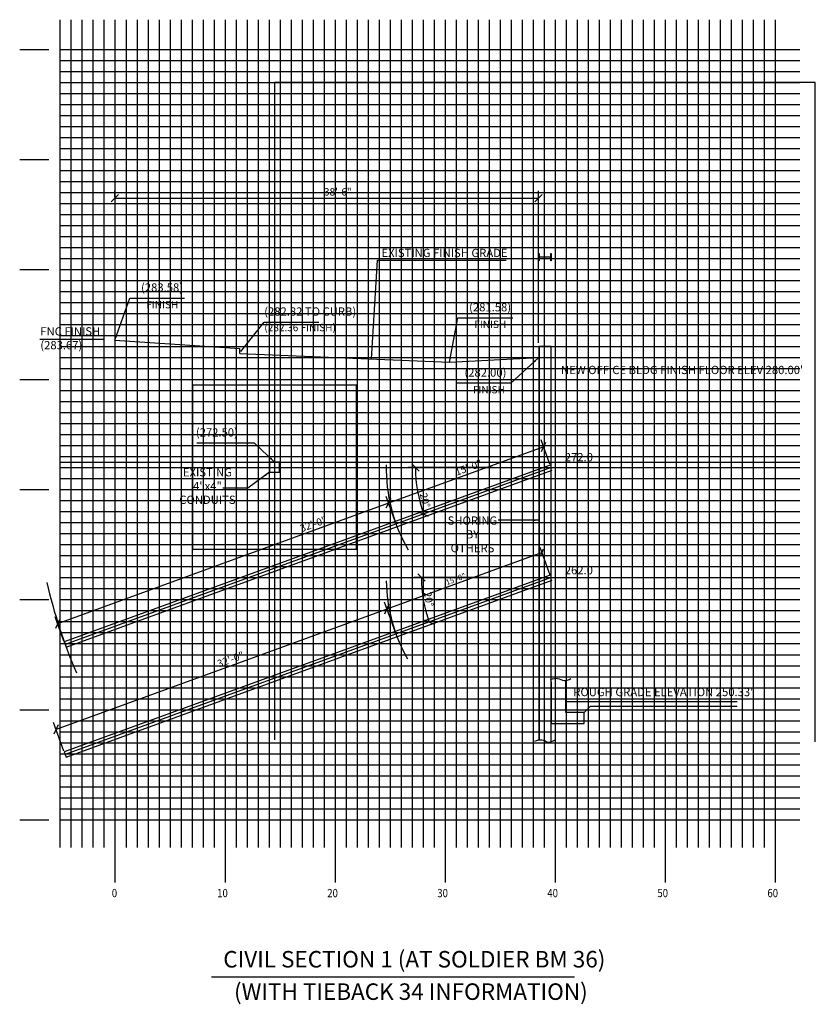
# Model space of a CAD drawing. Extents: x -3935 to 8061, y -145 to 4922.
# Drawn here: x 1176 to 2044, y 185 to 1259 of the extents above; entities that cross this region are included whole.
import ezdxf

# ---------------------------------------------------------------- set-up
doc = ezdxf.new("R2010")
doc.units = 0
doc.header["$LTSCALE"] = 12
doc.header["$MEASUREMENT"] = 0
doc.layers.get('0').update_dxf_attribs({"linetype": 'CONTINUOUS'})
doc.layers.get('DEFPOINTS').update_dxf_attribs({"color": 173, "linetype": 'CONTINUOUS'})
for name, color, linetype in [('0-Grade', 2, 'CONTINUOUS'), ('O-Anno-Note', 3, 'CONTINUOUS'), ('O-FIBER', 2, 'CONTINUOUS'), ('O-Grid-Primary', 5, 'CONTINUOUS'), ('O-Grid-Secondary', 9, 'CONTINUOUS'), ('O-Grid-Tirtiary', 8, 'CONTINUOUS'), ('O-Tieback', 4, 'CONTINUOUS'), ('O-WF', 3, 'CONTINUOUS'), ('S-Anno-Dims', 3, 'CONTINUOUS')]:
    doc.layers.add(name, color=color, linetype=linetype)
doc.styles.add('DIMTEXT', font='ROMANS.shx', dxfattribs={"width": 0.85, "bigfont": 'ROMANF.shx'})
doc.styles.add('TXTS', font='ROMANS', dxfattribs={"width": 0.85, "height": 6, "bigfont": 'ROMANF'})
doc.dimstyles.new('JAMA1-4', dxfattribs={"dimscale": 48, "dimtxt": 0.125, "dimasz": 0.125, "dimexe": 0.125, "dimexo": 0.0625, "dimgap": 0.03125, "dimtad": 1, "dimdec": 4, "dimzin": 3, "dimdsep": 46, "dimlunit": 4, "dimtxsty": 'DIMTEXT', "dimblk1": 'OBLIQUE', "dimblk2": 'OBLIQUE', "dimsah": 1, "dimcen": 0.09375, "dimclrd": 256, "dimclre": 256, "dimclrt": 3, "dimadec": 0, "dimazin": 0, "dimtfac": 1, "dimtdec": 4, "dimtmove": 0, "dimatfit": 3, "dimfxl": 0, "dimfrac": 1, "dimtolj": 1, "dimtzin": 0, "dimarcsym": 0})
doc.dimstyles.new('JAMA3-16', dxfattribs={"dimscale": 64, "dimtxt": 0.125, "dimasz": 0.125, "dimexe": 0.125, "dimexo": 0.0625, "dimgap": 0.03125, "dimtad": 1, "dimdec": 4, "dimzin": 3, "dimdsep": 46, "dimlunit": 4, "dimtxsty": 'DIMTEXT', "dimblk1": 'OBLIQUE', "dimblk2": 'OBLIQUE', "dimsah": 1, "dimcen": 0.09375, "dimclrd": 256, "dimclre": 256, "dimclrt": 3, "dimadec": 0, "dimazin": 0, "dimtfac": 1, "dimtdec": 4, "dimtmove": 0, "dimatfit": 3, "dimfxl": 0, "dimfrac": 1, "dimtolj": 1, "dimtzin": 0, "dimarcsym": 0})

# ---------------------------------------------------------------- blocks, each defined once
blk = doc.blocks.new('_OBLIQUE')
at = {"color": 0, "linetype": 'ByBlock'}
blk.add_line((-0.5, -0.5), (0.5, 0.5), dxfattribs=at)
blk = doc.blocks.new('*D30')
at = {"layer": 'DEFPOINTS', "color": 0}
for p in [(1742.3, 1064.5), (1280.3, 1061.5), (1742.3, 902.6)]:
    blk.add_point(p, dxfattribs=at)
at = {"layer": 'S-Anno-Dims', "lineweight": -2}
for p, q in [((1280.3, 1065.5), (1280.3, 1072.5)), ((1280.3, 1064.5), (1742.3, 1064.5)), ((1742.3, 906.6), (1742.3, 1072.5))]:
    blk.add_line(p, q, dxfattribs=at)
at = {"layer": 'S-Anno-Dims', "lineweight": -2, "xscale": 8, "yscale": 8, "zscale": 8, "rotation": 180}
blk.add_blockref('_OBLIQUE', (1280.3, 1064.5), dxfattribs=at)
at = {"layer": 'S-Anno-Dims', "lineweight": -2, "xscale": 8, "yscale": 8, "zscale": 8}
blk.add_blockref('_OBLIQUE', (1742.3, 1064.5), dxfattribs=at)
at = {"layer": 'S-Anno-Dims', "color": 3, "insert": (1523.3, 1071.3), "char_height": 8, "attachment_point": 5, "style": 'DIMTEXT'}
blk.add_mtext('\\A1;38\'-6"', dxfattribs=at)
blk = doc.blocks.new('*D31')
at = {"layer": 'DEFPOINTS', "color": 0}
for p in [(1756, 770.6), (1578.6, 731.7), (1586.9, 709)]:
    blk.add_point(p, dxfattribs=at)
at = {"layer": 'S-Anno-Dims', "lineweight": -2}
for p, q in [((1754.6, 774.4), (1745, 800.7)), ((1747.8, 793.2), (1578.6, 731.7)), ((1585.5, 712.8), (1575.9, 739.2))]:
    blk.add_line(p, q, dxfattribs=at)
at = {"layer": 'S-Anno-Dims', "lineweight": -2, "xscale": 8, "yscale": 8, "zscale": 8}
for p, rotation in [((1747.8, 793.2), 19.99999999999985), ((1578.6, 731.7), 199.9999999999998)]:
    blk.add_blockref('_OBLIQUE', p, dxfattribs=dict(at, rotation=rotation))
at = {"layer": 'S-Anno-Dims', "color": 3, "insert": (1665.8, 770.6), "char_height": 8, "attachment_point": 5, "rotation": 20, "style": 'DIMTEXT'}
blk.add_mtext('\\A1;15\'-0"', dxfattribs=at)
blk = doc.blocks.new('*D32')
at = {"layer": 'DEFPOINTS', "color": 0}
for p in [(1586.9, 709), (1217.8, 600.3), (1226, 577.7)]:
    blk.add_point(p, dxfattribs=at)
at = {"layer": 'S-Anno-Dims', "lineweight": -2}
for p, q in [((1578.6, 731.7), (1217.8, 600.3)), ((1585.5, 712.8), (1575.9, 739.2)), ((1224.7, 581.5), (1215, 607.8))]:
    blk.add_line(p, q, dxfattribs=at)
at = {"layer": 'S-Anno-Dims', "lineweight": -2, "xscale": 8, "yscale": 8, "zscale": 8}
for p, rotation in [((1578.6, 731.7), 19.99999999999993), ((1217.8, 600.3), 199.9999999999999)]:
    blk.add_blockref('_OBLIQUE', p, dxfattribs=dict(at, rotation=rotation))
at = {"layer": 'S-Anno-Dims', "color": 3, "insert": (1496.6, 709), "char_height": 8, "attachment_point": 5, "rotation": 20, "style": 'DIMTEXT'}
blk.add_mtext('\\A1;32\'-0"', dxfattribs=at)
blk = doc.blocks.new('*D33')
at = {"layer": 'DEFPOINTS', "color": 0}
for p in [(1756, 650.6), (1576.9, 616.4), (1586.9, 589)]:
    blk.add_point(p, dxfattribs=at)
at = {"layer": 'S-Anno-Dims', "lineweight": -2}
for p, q in [((1746, 678), (1576.9, 616.4)), ((1755, 653.4), (1744, 683.6)), ((1585.8, 591.9), (1574.8, 622))]:
    blk.add_line(p, q, dxfattribs=at)
at = {"layer": 'S-Anno-Dims', "lineweight": -2, "xscale": 6, "yscale": 6, "zscale": 6}
for p, rotation in [((1746, 678), 19.99999999999985), ((1576.9, 616.4), 199.9999999999998)]:
    blk.add_blockref('_OBLIQUE', p, dxfattribs=dict(at, rotation=rotation))
at = {"layer": 'S-Anno-Dims', "color": 3, "insert": (1651.9, 649.1), "char_height": 6, "attachment_point": 5, "rotation": 20, "style": 'DIMTEXT'}
blk.add_mtext('\\A1;15\'-0"', dxfattribs=at)
blk = doc.blocks.new('*D34')
at = {"layer": 'DEFPOINTS', "color": 0}
for p in [(1586.9, 589), (1216.1, 485.1), (1226, 457.7)]:
    blk.add_point(p, dxfattribs=at)
at = {"layer": 'S-Anno-Dims', "lineweight": -2}
for p, q in [((1585.5, 592.8), (1574.2, 623.9)), ((1576.9, 616.4), (1216.1, 485.1)), ((1224.7, 461.5), (1213.3, 492.6))]:
    blk.add_line(p, q, dxfattribs=at)
at = {"layer": 'S-Anno-Dims', "lineweight": -2, "xscale": 8, "yscale": 8, "zscale": 8}
for p, rotation in [((1576.9, 616.4), 19.99999999999977), ((1216.1, 485.1), 199.9999999999997)]:
    blk.add_blockref('_OBLIQUE', p, dxfattribs=dict(at, rotation=rotation))
at = {"layer": 'S-Anno-Dims', "color": 3, "insert": (1406.4, 561.5), "char_height": 8, "attachment_point": 5, "rotation": 20, "style": 'DIMTEXT'}
blk.add_mtext('\\A1;32\'-0"', dxfattribs=at)
blk = doc.blocks.new('*D35')
at = {"layer": 'DEFPOINTS', "color": 0}
for p in [(1692.5, 650.6), (1756, 650.6), (1763.4, 650.6), (1615.4, 634.2), (1226, 457.7)]:
    blk.add_point(p, dxfattribs=at)
at = {"layer": 'S-Anno-Dims', "lineweight": -2}
blk.add_line((1688.5, 650.6), (1606.4, 650.6), dxfattribs=at)
blk.add_arc((1756, 650.6), 141.6, 180, 200, dxfattribs=at)
at = {"layer": 'S-Anno-Dims', "lineweight": -2, "xscale": 8, "yscale": 8, "zscale": 8}
for p, rotation in [((1614.4, 650.6), 90), ((1623, 602.2), 289.9999999999998)]:
    blk.add_blockref('_OBLIQUE', p, dxfattribs=dict(at, rotation=rotation))
at = {"layer": 'S-Anno-Dims', "color": 3, "insert": (1622.5, 627.1), "char_height": 8, "attachment_point": 5, "rotation": 280, "style": 'DIMTEXT'}
blk.add_mtext('\\A1;20°', dxfattribs=at)
blk = doc.blocks.new('*D36')
at = {"layer": 'DEFPOINTS', "color": 0}
for p in [(1696, 770.6), (1756, 770.6), (1763.4, 770.6), (1609, 753.4), (1226, 577.7)]:
    blk.add_point(p, dxfattribs=at)
at = {"layer": 'S-Anno-Dims', "lineweight": -2}
blk.add_line((1692, 770.6), (1600, 770.6), dxfattribs=at)
blk.add_arc((1756, 770.6), 148, 180, 200, dxfattribs=at)
at = {"layer": 'S-Anno-Dims', "lineweight": -2, "xscale": 8, "yscale": 8, "zscale": 8}
for p, rotation in [((1608, 770.6), 90.00000000000006), ((1616.9, 720), 289.9999999999999)]:
    blk.add_blockref('_OBLIQUE', p, dxfattribs=dict(at, rotation=rotation))
at = {"layer": 'S-Anno-Dims', "color": 3, "insert": (1618.5, 734.9), "char_height": 8, "attachment_point": 5, "rotation": 284.5516, "style": 'DIMTEXT'}
blk.add_mtext('\\A1;20°', dxfattribs=at)

msp = doc.modelspace()

# ---------------------------------------------------------------- hatches: boundary and pattern name
at = {"layer": 'DEFPOINTS'}
h = msp.add_hatch(dxfattribs=at)
h.set_pattern_fill('ANSI32', color=256, scale=24, angle=-90, style=0)
h.set_pattern_definition([(315, (-1514.4965, 1558.31), (6.36396, 6.36396), []), (315, (-1514.4965, 1554.068), (6.36396, 6.36396), [])])
edge = h.paths.add_edge_path()
edge.add_line((1756.00678, 996.17835), (1755.47678, 996.17835))
edge.add_line((1755.47678, 996.17835), (1755.47678, 999.24085))
edge.add_arc((1754.69428, 999.24085), 0.7825, 0, 90)
edge.add_line((1754.69428, 1000.02335), (1743.65928, 1000.02335))
edge.add_arc((1743.65928, 999.24085), 0.7825, 90, 180)
edge.add_line((1742.87678, 999.24085), (1742.87678, 996.17835))
edge.add_line((1742.87678, 996.17835), (1742.34678, 996.17835))
edge.add_line((1742.34678, 996.17835), (1742.34678, 1004.17335))
edge.add_line((1742.34678, 1004.17335), (1742.87678, 1004.17335))
edge.add_line((1742.87678, 1004.17335), (1742.87678, 1001.11085))
edge.add_arc((1743.65928, 1001.11085), 0.7825, 180, 270)
edge.add_line((1743.65928, 1000.32835), (1754.69428, 1000.32835))
edge.add_arc((1754.69428, 1001.11085), 0.7825, -90, 0)
edge.add_line((1755.47678, 1001.11085), (1755.47678, 1004.17335))
edge.add_line((1755.47678, 1004.17335), (1756.00678, 1004.17335))
edge.add_line((1756.00678, 1004.17335), (1756.00678, 996.17835))

# ---------------------------------------------------------------- linework, layer by layer
msp.add_line((1198.50349, 910.63869), (1268.34678, 910.63869))
at = {"layer": '0-Grade'}
for p, q in [((1280.34678, 909.55869), (1416.57151, 900.43869)), ((1416.57151, 894.91869), (1416.57151, 900.43869)), ((1416.57151, 894.91869), (1645.11076, 885.55869)), ((1645.11076, 885.55869), (1742.34678, 890.59869)), ((1756.00678, 866.59869), (1960.01339, 866.59869)), ((1772.00678, 515.55869), (1958.8802, 515.55869)), ((1792.00678, 503.55869), (1799.00678, 510.55869)), ((1799.00678, 510.55869), (1958.8802, 510.55869))]:
    msp.add_line(p, q, dxfattribs=at)
msp.add_lwpolyline([(1756.00678, 537.15542), (1756.00678, 491.55869), (1792.00678, 491.55869), (1792.00678, 503.55869), (1772.00678, 503.55869), (1772.00678, 538.379)], dxfattribs=at)
at = {"layer": 'DEFPOINTS'}
msp.add_lwpolyline([(1756.00678, 996.17835), (1755.47678, 996.17835), (1755.47678, 999.24085, 0.4142135624), (1754.69428, 1000.02335), (1743.65928, 1000.02335, 0.4142135624), (1742.87678, 999.24085), (1742.87678, 996.17835), (1742.34678, 996.17835), (1742.34678, 1004.17335), (1742.87678, 1004.17335), (1742.87678, 1001.11085, 0.4142135624), (1743.65928, 1000.32835), (1754.69428, 1000.32835, 0.4142135624), (1755.47678, 1001.11085), (1755.47678, 1004.17335), (1756.00678, 1004.17335)], format="xyb", close=True, dxfattribs=at)
for centre, radius, start, end in [((1756.00678, 770.59869), 180, 179.07134008, 209.85001026), ((1756.00678, 770.59869), 564, 192.8198918, 203.37936708), ((1756.00678, 650.59869), 180, 181.11992032, 209.42910622)]:
    msp.add_arc(centre, radius, start, end, dxfattribs=at)
msp.add_point((1749.17678, 1000.17585), dxfattribs=at)
at = {"layer": 'O-Anno-Note'}
msp.add_line((1385.73147, 215.16079), (1781.40182, 215.16079), dxfattribs=at)
at = {"layer": 'O-FIBER'}
for points in [[(1364.84678, 860.59869), (1364.84678, 681.59869), (1543.84678, 681.59869), (1543.84678, 860.59869)], [(1448.84678, 776.59869), (1448.84678, 765.59869), (1459.84678, 765.59869), (1459.84678, 776.59869), (1448.84678, 776.59869)]]:
    msp.add_lwpolyline(points, close=True, dxfattribs=at)
at = {"layer": 'O-Grid-Primary'}
for p, q in [((1280.34678, 1259.03144), (1280.34678, 318.16386)), ((1400.34678, 1259.03144), (1400.34678, 318.16386)), ((1520.34678, 1259.03144), (1520.34678, 318.16386)), ((1640.34678, 1259.03144), (1640.34678, 318.16386)), ((1760.34678, 1259.03144), (1760.34678, 318.16386)), ((1880.34678, 1259.03144), (1880.34678, 318.16386)), ((2000.34678, 1259.03144), (2000.34678, 318.16386)), ((1176.4218, 1226.59869), (1208.34678, 1226.59869)), ((1220.34678, 1226.59869), (2027.02754, 1226.59869)), ((1176.4218, 1106.59869), (1208.34678, 1106.59869)), ((1220.34678, 1106.59869), (2027.02754, 1106.59869)), ((1176.4218, 986.59869), (1208.34678, 986.59869)), ((1220.34678, 986.59869), (2027.02754, 986.59869)), ((1176.4218, 866.59869), (1208.34678, 866.59869)), ((1220.34678, 866.59869), (2027.02754, 866.59869)), ((1220.34678, 776.59869), (2027.02754, 776.59869)), ((1176.4218, 746.59869), (1208.34678, 746.59869)), ((1220.34678, 746.59869), (2027.02754, 746.59869)), ((1176.4218, 626.59869), (1208.34678, 626.59869)), ((1220.34678, 626.59869), (2027.02754, 626.59869)), ((1176.4218, 506.59869), (1208.34678, 506.59869)), ((1220.34678, 506.59869), (2027.02754, 506.59869)), ((1176.4218, 386.59869), (1208.34678, 386.59869)), ((1220.34678, 386.59869), (2027.02754, 386.59869))]:
    msp.add_line(p, q, dxfattribs=at)
at = {"layer": 'O-Grid-Secondary'}
for p, q in [((1220.34678, 1259.03144), (1220.34678, 356.32325)), ((1340.34678, 1259.03144), (1340.34678, 356.32325)), ((1460.34678, 1259.03144), (1460.34678, 356.32325)), ((1580.34678, 1259.03144), (1580.34678, 356.32325)), ((1700.34678, 1259.03144), (1700.34678, 356.32325)), ((1820.34678, 1259.03144), (1820.34678, 356.32325)), ((1940.34678, 1259.03144), (1940.34678, 356.32325)), ((1220.34678, 1166.59869), (2027.02754, 1166.59869)), ((1220.34678, 1046.59869), (2027.02754, 1046.59869)), ((1220.34678, 926.59869), (2027.02754, 926.59869)), ((1220.34678, 806.59869), (2027.02754, 806.59869)), ((1756.00678, 770.59869), (1226.02014, 577.69933)), ((1220.34678, 686.59869), (2027.02754, 686.59869)), ((1756.00678, 650.59869), (1226.02014, 457.69933)), ((1220.34678, 566.59869), (2027.02754, 566.59869)), ((1220.34678, 446.59869), (2027.02754, 446.59869))]:
    msp.add_line(p, q, dxfattribs=at)
at = {"layer": 'O-Grid-Tirtiary', "color": 116}
for p, q in [((1232.34678, 1259.03144), (1232.34678, 356.32325)), ((1244.34678, 1259.03144), (1244.34678, 356.32325)), ((1256.34678, 1259.03144), (1256.34678, 356.32325)), ((1268.34678, 1259.03144), (1268.34678, 356.32325)), ((1292.34678, 1259.03144), (1292.34678, 356.32325)), ((1304.34678, 1259.03144), (1304.34678, 356.32325)), ((1316.34678, 1259.03144), (1316.34678, 356.32325)), ((1328.34678, 1259.03144), (1328.34678, 356.32325)), ((1352.34678, 1259.03144), (1352.34678, 356.32325)), ((1364.34678, 1259.03144), (1364.34678, 356.32325)), ((1376.34678, 1259.03144), (1376.34678, 356.32325)), ((1388.34678, 1259.03144), (1388.34678, 356.32325)), ((1412.34678, 1259.03144), (1412.34678, 356.32325)), ((1424.34678, 1259.03144), (1424.34678, 356.32325)), ((1436.34678, 1259.03144), (1436.34678, 356.32325)), ((1448.34678, 1259.03144), (1448.34678, 356.32325)), ((1472.34678, 1259.03144), (1472.34678, 356.32325)), ((1484.34678, 1259.03144), (1484.34678, 356.32325)), ((1496.34678, 1259.03144), (1496.34678, 356.32325)), ((1508.34678, 1259.03144), (1508.34678, 356.32325)), ((1532.34678, 1259.03144), (1532.34678, 356.32325)), ((1544.34678, 1259.03144), (1544.34678, 356.32325)), ((1556.34678, 1259.03144), (1556.34678, 356.32325)), ((1568.34678, 1259.03144), (1568.34678, 356.32325)), ((1592.34678, 1259.03144), (1592.34678, 356.32325)), ((1604.34678, 1259.03144), (1604.34678, 356.32325)), ((1616.34678, 1259.03144), (1616.34678, 356.32325)), ((1628.34678, 1259.03144), (1628.34678, 356.32325)), ((1652.34678, 1259.03144), (1652.34678, 356.32325)), ((1664.34678, 1259.03144), (1664.34678, 356.32325)), ((1676.34678, 1259.03144), (1676.34678, 356.32325)), ((1688.34678, 1259.03144), (1688.34678, 356.32325)), ((1712.34678, 1259.03144), (1712.34678, 356.32325)), ((1724.34678, 1259.03144), (1724.34678, 356.32325)), ((1736.34678, 1259.03144), (1736.34678, 356.32325)), ((1748.34678, 1259.03144), (1748.34678, 356.32325)), ((1772.34678, 1259.03144), (1772.34678, 356.32325)), ((1784.34678, 1259.03144), (1784.34678, 356.32325)), ((1796.34678, 1259.03144), (1796.34678, 356.32325)), ((1808.34678, 1259.03144), (1808.34678, 356.32325)), ((1832.34678, 1259.03144), (1832.34678, 356.32325)), ((1844.34678, 1259.03144), (1844.34678, 356.32325)), ((1856.34678, 1259.03144), (1856.34678, 356.32325)), ((1868.34678, 1259.03144), (1868.34678, 356.32325)), ((1892.34678, 1259.03144), (1892.34678, 356.32325)), ((1904.34678, 1259.03144), (1904.34678, 356.32325)), ((1916.34678, 1259.03144), (1916.34678, 356.32325)), ((1928.34678, 1259.03144), (1928.34678, 356.32325)), ((1952.34678, 1259.03144), (1952.34678, 356.32325)), ((1964.34678, 1259.03144), (1964.34678, 356.32325)), ((1976.34678, 1259.03144), (1976.34678, 356.32325)), ((1988.34678, 1259.03144), (1988.34678, 356.32325)), ((1220.34678, 1214.59869), (2027.02754, 1214.59869)), ((1220.34678, 1202.59869), (2027.02754, 1202.59869)), ((1220.34678, 1190.59869), (2027.02754, 1190.59869)), ((1220.34678, 1178.59869), (2027.02754, 1178.59869)), ((1220.34678, 1154.59869), (2027.02754, 1154.59869)), ((1220.34678, 1142.59869), (2027.02754, 1142.59869)), ((1220.34678, 1130.59869), (2027.02754, 1130.59869)), ((1220.34678, 1118.59869), (2027.02754, 1118.59869)), ((1220.34678, 1094.59869), (2027.02754, 1094.59869)), ((1220.34678, 1082.59869), (2027.02754, 1082.59869)), ((1220.34678, 1070.59869), (2027.02754, 1070.59869)), ((1220.34678, 1058.59869), (2027.02754, 1058.59869)), ((1220.34678, 1034.59869), (2027.02754, 1034.59869)), ((1220.34678, 1022.59869), (2027.02754, 1022.59869)), ((1220.34678, 1010.59869), (2027.02754, 1010.59869)), ((1220.34678, 998.59869), (2027.02754, 998.59869)), ((1220.34678, 974.59869), (2027.02754, 974.59869)), ((1220.34678, 962.59869), (2027.02754, 962.59869)), ((1220.34678, 950.59869), (2027.02754, 950.59869)), ((1220.34678, 938.59869), (2027.02754, 938.59869)), ((1220.34678, 914.59869), (2027.02754, 914.59869)), ((1220.34678, 902.59869), (2027.02754, 902.59869)), ((1220.34678, 890.59869), (2027.02754, 890.59869)), ((1220.34678, 878.59869), (2027.02754, 878.59869)), ((1220.34678, 854.59869), (2027.02754, 854.59869)), ((1220.34678, 842.59869), (2027.02754, 842.59869)), ((1220.34678, 830.59869), (2027.02754, 830.59869)), ((1220.34678, 818.59869), (2027.02754, 818.59869)), ((1220.34678, 794.59869), (2027.02754, 794.59869)), ((1220.34678, 782.59869), (2027.02754, 782.59869)), ((1220.34678, 770.59869), (2027.02754, 770.59869)), ((1220.34678, 758.59869), (2027.02754, 758.59869)), ((1220.34678, 734.59869), (2027.02754, 734.59869)), ((1220.34678, 722.59869), (2027.02754, 722.59869)), ((1220.34678, 710.59869), (2027.02754, 710.59869)), ((1220.34678, 698.59869), (2027.02754, 698.59869)), ((1220.34678, 674.59869), (2027.02754, 674.59869)), ((1220.34678, 662.59869), (2027.02754, 662.59869)), ((1220.34678, 650.59869), (2027.02754, 650.59869)), ((1220.34678, 638.59869), (2027.02754, 638.59869)), ((1220.34678, 614.59869), (2027.02754, 614.59869)), ((1220.34678, 602.59869), (2027.02754, 602.59869)), ((1220.34678, 590.59869), (2027.02754, 590.59869)), ((1220.34678, 578.59869), (2027.02754, 578.59869)), ((1220.34678, 554.59869), (2027.02754, 554.59869)), ((1220.34678, 542.59869), (2027.02754, 542.59869)), ((1220.34678, 530.59869), (2027.02754, 530.59869)), ((1220.34678, 518.59869), (2027.02754, 518.59869)), ((1220.34678, 494.59869), (2027.02754, 494.59869)), ((1220.34678, 482.59869), (2027.02754, 482.59869)), ((1220.34678, 470.59869), (2027.02754, 470.59869)), ((1220.34678, 458.59869), (2027.02754, 458.59869)), ((1220.34678, 434.59869), (2027.02754, 434.59869)), ((1220.34678, 422.59869), (2027.02754, 422.59869)), ((1220.34678, 410.59869), (2027.02754, 410.59869)), ((1220.34678, 398.59869), (2027.02754, 398.59869))]:
    msp.add_line(p, q, dxfattribs=at)
at = {"layer": 'O-Tieback'}
for p, q in [((1696.03861, 770.59869), (1801.08449, 770.59869)), ((1692.54924, 650.59869), (1801.4624, 650.59869))]:
    msp.add_line(p, q, dxfattribs=at)
for points in [[(1754.98072, 773.41777), (1224.99408, 580.5184), (1227.0462, 574.88025), (1757.03284, 767.77961)], [(1754.98072, 653.41777), (1224.99408, 460.5184), (1227.0462, 454.88025), (1757.03284, 647.77961)]]:
    msp.add_lwpolyline(points, dxfattribs=at)
at = {"layer": 'O-WF'}
for p, q in [((1742.87678, 902.59869), (1742.87678, 473.78963)), ((1755.47678, 902.59869), (1755.47678, 471.55843))]:
    msp.add_line(p, q, dxfattribs=at)
for points in [[(2044.00678, 471.72264), (2044.00678, 1190.59869), (1454.34678, 1190.59869), (1454.34678, 473.69649)], [(1756.00678, 471.72264), (1756.00678, 902.59869), (1742.34678, 902.59869), (1742.34678, 473.69649)]]:
    msp.add_lwpolyline(points, dxfattribs=at)
for points in [[(1755.3315, 539.41545), (1762.92068, 540.74225), (1769.91939, 538.25963), (1777.29436, 540.66702)], [(1738.20836, 472.44892), (1745.79754, 473.77573), (1752.79625, 471.29311), (1760.17122, 473.70049)]]:
    msp.add_spline(points, degree=3, dxfattribs=at)

# ---------------------------------------------------------------- texts
at = {"layer": 'O-Anno-Note', "style": 'TXTS', "width": 0.85}
for s, p in [('0', (1276.8667, 302.12108)), ('10', (1391.81132, 302.12108)), ('20', (1511.81132, 302.12108)), ('30', (1631.81132, 302.12108)), ('40', (1751.81132, 302.12108)), ('50', (1871.81132, 302.12108)), ('60', (1991.81132, 302.12108))]:
    msp.add_text(s, height=9, dxfattribs=at).set_placement(p)
at = {"layer": 'O-Anno-Note', "style": 'TXTS'}
for s, insert, char_height, width, attachment_point in [('EXISTING FINISH GRADE', (1570.94586, 1009.19394), 9, 194.1642857, 1), ('(283.58)', (1308.75111, 971.48789), 9, 194.1642857, 1), ('FINISH', (1314.47441, 952.311), 8, 194.1642857, 1), ('(282.82 TO CURB)', (1443.07583, 945.28187), 9, 194.1642857, 1), ('(281.58)', (1666.48127, 949.96226), 9, 194.1642857, 1), ('FNC FINISH\\P(283.67)', (1198.91251, 923.66882), 9, 295.3057262, 1), ('(282.36 FINISH)', (1443.25007, 927.31529), 8, 194.1642857, 1), ('FINISH', (1672.20458, 930.78537), 8, 194.1642857, 1), ("NEW OFFICE BLDG FINISH FLOOR ELEV 280.00'", (1766.71949, 881.57002), 9, 295.3057262, 1), ('(282.00)', (1661.39366, 878.71955), 9, 194.1642857, 1), ('FINISH', (1670.63831, 859.54266), 8, 194.1642857, 1), ('(272.50)', (1368.56173, 813.49557), 9, 194.1642857, 1), ('272.0', (1770.84768, 786.49731), 9, 295.3057262, 1), ('EXISTING 4"x4" CONDUITS', (1381.15925, 749.34133), 9, 78.4472677, 5), ('SHORING BY OTHERS', (1670.18519, 717.33624), 9, 56.2007114, 2), ('262.0', (1770.84768, 663.20431), 9, 295.3057262, 1), ("ROUGH GRADE ELEVATION 250.33'", (1780.07581, 530.3348), 9, 295.3057262, 1), ('CIVIL SECTION 1 (AT SOLDIER BM 36)', (1398.40231, 243.47023), 18, 463.9913108, 1), ('(WITH TIEBACK 34 INFORMATION)', (1410.11363, 208.13788), 18, 510.517244, 1)]:
    msp.add_mtext(s, dxfattribs=dict(at, insert=insert, char_height=char_height, width=width, attachment_point=attachment_point))

# ---------------------------------------------------------------- dimensions: what is measured, and where the dimension line sits
at = {"layer": 'S-Anno-Dims'}
dim = msp.add_linear_dim(base=(1742.34678, 1064.49857), p1=(1280.34678, 1061.5071), p2=(1742.34678, 902.59869), dimstyle='JAMA3-16', dxfattribs=at)
dim.commit()
dim.dimension.update_dxf_attribs({"geometry": '*D30', "text_midpoint": (1523.26793, 1064.49857), "dimtype": 160})
for base, p1, p2, dimstyle, picture, middle in [((1578.62668, 731.66172), (1756.00678, 770.59869), (1586.86211, 709.03506), 'JAMA3-16', '*D31', (1668.08619, 764.22232)), ((1217.78471, 600.32598), (1586.86211, 709.03506), (1226.02014, 577.69933), 'JAMA3-16', '*D32', (1498.94152, 702.65869)), ((1576.90199, 616.40026), (1756.00678, 650.59869), (1586.86211, 589.03506), 'JAMA1-4', '*D33', (1653.66563, 644.33994)), ((1216.06003, 485.06452), (1586.86211, 589.03506), (1226.02014, 457.69933), 'JAMA3-16', '*D34', (1408.69155, 555.17667))]:
    dim = msp.add_linear_dim(base=base, p1=p1, p2=p2, angle=200, dimstyle=dimstyle, dxfattribs=at)
    dim.commit()
    dim.dimension.update_dxf_attribs({"geometry": picture, "text_midpoint": middle, "dimtype": 161})
dim = msp.add_angular_dim_2l(base=(1608.97065, 753.41263), line1=((1756.00678, 770.59869), (1226.02014, 577.69933)), line2=((1696.03861, 770.59869), (1763.39436, 770.59869)), dimstyle='JAMA3-16', dxfattribs=at)
dim.commit()
dim.dimension.update_dxf_attribs({"geometry": '*D36', "text_midpoint": (1612.71844, 733.40414), "dimtype": 162})
dim = msp.add_angular_dim_2l(base=(1615.39917, 634.16402), line1=((1756.00678, 650.59869), (1226.02014, 457.69933)), line2=((1692.54924, 650.59869), (1763.39436, 650.59869)), dimstyle='JAMA3-16', dxfattribs=at)
dim.commit()
dim.dimension.update_dxf_attribs({"geometry": '*D35', "text_midpoint": (1622.50149, 627.0581)})

# ---------------------------------------------------------------- leaders
at = {"layer": 'O-Anno-Note'}
for points, override in [([(1559.99667, 889.0446), (1566.54437, 996.86712), (1706.96023, 996.86712)], {"dimgap": 0.03125, "dimtad": 0}), ([(1280.34678, 909.55869), (1296.54645, 955.39522), (1356.28404, 955.39522)], {"dimgap": 0.03125, "dimtad": 0}), ([(1417.39398, 897.19578), (1442.87732, 929.1892), (1502.61491, 929.1892)], {"dimgap": 0.03125, "dimtad": 0}), ([(1645.11076, 885.55869), (1654.27661, 933.86959), (1714.0142, 933.86959)], {"dimgap": 0.03125, "dimtad": 0}), ([(1742.34678, 890.59869), (1712.11108, 862.62688), (1652.37348, 862.62688)], {"dimgap": 0.03125, "dimtad": 0}), ([(1454.34678, 776.59869), (1432.6109, 797.4029), (1369.64905, 797.4029)], {"dimgap": 0.03125, "dimtad": 0}), ([(1448.84678, 765.59869), (1425.29125, 748.04967), (1397.93974, 748.04967)], {"dimgap": 0.03125, "dimtad": 0}), ([(1742.34678, 713.11897), (1698.07978, 713.11897)], {"dimtad": 0})]:
    msp.add_leader(points, dimstyle='JAMA1-4', override=override, dxfattribs=at)

doc.saveas('drawing.dxf')
